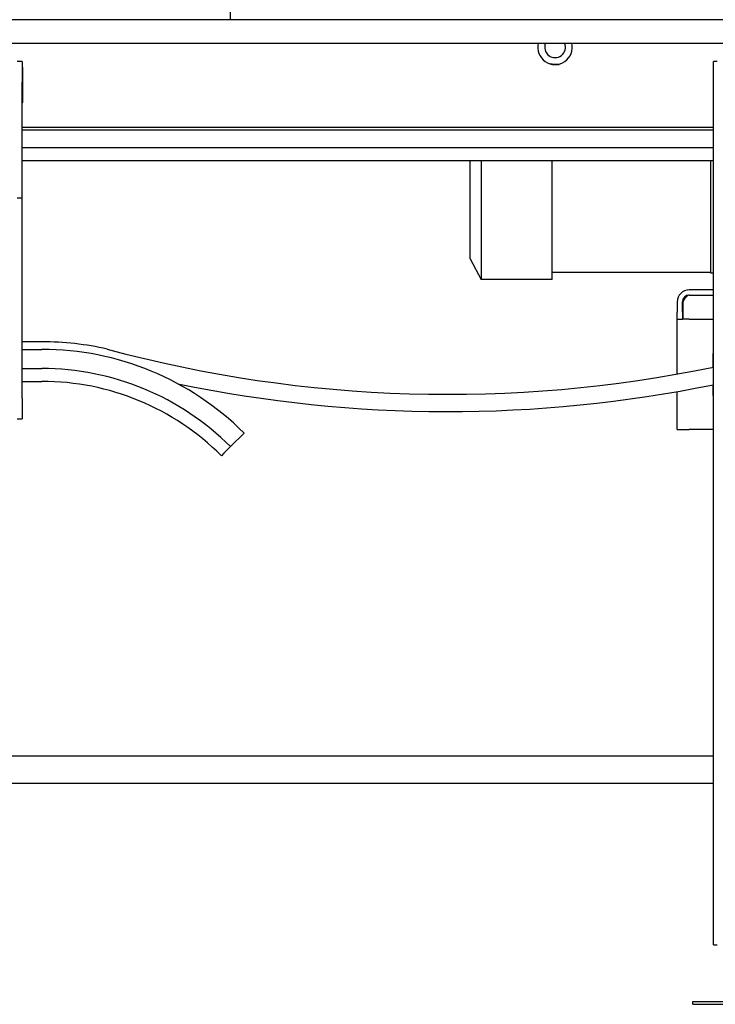
# Model space of a CAD drawing. Units: inches. Extents: x 20 to 200, y 22 to 158.
# Drawn here: x 107 to 132, y 22 to 58 of the extents above; entities that cross this region are included whole.
import ezdxf

# ---------------------------------------------------------------- set-up
doc = ezdxf.new("R2010")
doc.units = ezdxf.units.IN
doc.header["$LTSCALE"] = 10
doc.header["$MEASUREMENT"] = 0
doc.layers.add('Dimension (ANSI)', color=7, linetype='Continuous', lineweight=25)
doc.layers.add('Visible (ANSI)', color=7, linetype='Continuous', lineweight=25)
doc.styles.add('Label Text (ANSI)', font='tahoma.ttf')
doc.dimstyles.new('Default (ANSI)', dxfattribs={"dimscale": 10, "dimtxt": 0.188, "dimasz": 0.1875, "dimexe": 0.125, "dimexo": 0.09375, "dimgap": 0.0625, "dimtad": 0, "dimtih": 1, "dimtoh": 1, "dimdec": 3, "dimrnd": 1e-08, "dimzin": 4, "dimdsep": 46, "dimtxsty": 'Label Text (ANSI)', "dimblk": 'Filled-1', "dimcen": 0.09, "dimdle": 0.4, "dimclrd": 256, "dimclre": 256, "dimclrt": 256, "dimadec": 0, "dimazin": 1, "dimtfac": 1, "dimtdec": 3, "dimtofl": 0, "dimtmove": 0, "dimatfit": 3, "dimldrblk": 'Filled-1', "dimfxl": 1, "dimtolj": 1, "dimtzin": 4, "dimlwd": -1, "dimlwe": -1, "dimarcsym": 0})

# ---------------------------------------------------------------- blocks, each defined once
blk = doc.blocks.new('Filled-1')
at = {"color": 0}
for p, q in [((0, 0), (-1, 0.25)), ((-1, 0.25), (-1, -0.25)), ((-1, 0), (0, 0)), ((-1, -0.25), (0, 0))]:
    blk.add_line(p, q, dxfattribs=at)
at = {"color": 0, "flags": 128}
blk.add_lwpolyline([(-1, -0.25), (0, 0), (-1, 0.25), (-1, -0.25)], dxfattribs=at)
at = {"color": 0}
blk.add_solid([(-1, -0.25), (0, 0), (-1, 0.25), (-1, -0.25)], dxfattribs=at)
blk = doc.blocks.new('*D9')
at = {"layer": 'Defpoints', "color": 0, "transparency": 16777216}
for p in [(20.666, 111.608), (20.666, 57.608), (140.666, 57.608)]:
    blk.add_point(p, dxfattribs=at)
at = {"layer": 'Dimension (ANSI)', "transparency": 16777216}
for p, q in [((20.666, 58.545), (20.666, 112.858)), ((140.666, 58.545), (140.666, 112.858)), ((22.541, 111.608), (76.4, 111.608)), ((138.791, 111.608), (83.689, 111.608))]:
    blk.add_line(p, q, dxfattribs=at)
at = {"layer": 'Dimension (ANSI)', "transparency": 16777216, "xscale": 1.875, "yscale": 1.875, "zscale": 1.875, "rotation": 180}
blk.add_blockref('Filled-1', (20.666, 111.608), dxfattribs=at)
at = {"layer": 'Dimension (ANSI)', "transparency": 16777216, "xscale": 1.875, "yscale": 1.875, "zscale": 1.875}
blk.add_blockref('Filled-1', (140.666, 111.608), dxfattribs=at)
at = {"layer": 'Dimension (ANSI)', "transparency": 16777216, "insert": (80.045, 112.587), "char_height": 1.88, "attachment_point": 2, "style": 'Label Text (ANSI)'}
blk.add_mtext('\\A1;120.0', dxfattribs=at)
blk = doc.blocks.new('*D10')
at = {"layer": 'Defpoints', "color": 0, "transparency": 16777216}
for p in [(118.921, 103.302), (147.921, 103.302), (135.401, 21.95)]:
    blk.add_point(p, dxfattribs=at)
at = {"layer": 'Dimension (ANSI)', "transparency": 16777216}
for p, q in [((119.858, 103.302), (149.171, 103.302)), ((147.921, 101.427), (147.921, 64.234)), ((147.921, 23.825), (147.921, 61.018)), ((136.338, 21.95), (149.171, 21.95))]:
    blk.add_line(p, q, dxfattribs=at)
at = {"layer": 'Dimension (ANSI)', "transparency": 16777216, "xscale": 1.875, "yscale": 1.875, "zscale": 1.875}
for p, rotation in [((147.921, 103.302), 90), ((147.921, 21.95), 270)]:
    blk.add_blockref('Filled-1', p, dxfattribs=dict(at, rotation=rotation))
at = {"layer": 'Dimension (ANSI)', "transparency": 16777216, "insert": (147.921, 63.609), "char_height": 1.88, "attachment_point": 2, "style": 'Label Text (ANSI)'}
blk.add_mtext('\\A1; 81.5', dxfattribs=at)

msp = doc.modelspace()

# ---------------------------------------------------------------- linework, layer by layer
at = {"layer": 'Visible (ANSI)'}
for p, q in [((114.666, 57.608), (114.666, 57.952)), ((140.666, 57.608), (93.666, 57.608)), ((93.666, 56.753), (140.416, 56.753)), ((107.127, 56.098), (106.94, 56.098)), ((107.127, 56.098), (107.127, 55.348)), ((126.249, 55.993), (126.25, 56.006)), ((126.312, 55.992), (126.249, 55.993)), ((126.282, 55.985), (126.249, 55.993)), ((126.529, 55.981), (126.282, 55.985)), ((126.562, 55.988), (126.499, 55.989)), ((126.529, 55.981), (126.562, 55.988)), ((126.562, 55.988), (126.562, 56)), ((132.286, 56.098), (132.151, 56.098)), ((132.151, 55.348), (132.151, 56.098)), ((107.143, 55.888), (107.127, 55.888)), ((107.143, 54.608), (107.143, 55.888)), ((132.151, 55.888), (132.141, 55.888)), ((132.141, 55.888), (132.141, 54.608)), ((107.127, 51.151), (107.127, 55.348)), ((132.151, 24.103), (132.151, 55.348)), ((107.127, 54.608), (107.143, 54.608)), ((132.141, 54.608), (132.151, 54.608)), ((107.127, 53.713), (132.151, 53.713)), ((132.151, 53.608), (107.127, 53.608)), ((107.127, 52.973), (132.151, 52.973)), ((107.127, 52.508), (132.151, 52.508)), ((123.341, 48.945), (123.341, 52.508)), ((123.741, 52.508), (123.741, 48.193)), ((126.311, 48.193), (126.311, 52.508)), ((132.041, 52.508), (132.041, 48.443)), ((106.94, 51.151), (107.127, 51.151)), ((106.94, 51.151), (107.127, 51.151)), ((107.127, 43.901), (107.127, 51.151)), ((123.341, 48.945), (123.741, 48.193)), ((126.311, 48.193), (123.741, 48.193)), ((126.311, 48.468), (132.041, 48.468)), ((132.041, 48.443), (132.151, 48.443)), ((132.151, 47.823), (131.276, 47.823)), ((131.276, 47.636), (132.151, 47.636)), ((130.838, 47.386), (130.838, 47.013)), ((131.026, 47.013), (131.026, 47.386)), ((131.046, 47.386), (131.046, 46.763)), ((130.838, 46.763), (130.838, 47.013)), ((130.838, 46.763), (131.026, 46.763)), ((130.838, 44.774), (130.838, 46.763)), ((131.026, 47.013), (131.026, 46.763)), ((131.276, 46.763), (131.026, 46.763)), ((131.276, 46.763), (132.151, 46.763)), ((107.838, 45.943), (107.127, 45.943)), ((107.127, 45.668), (107.838, 45.668)), ((132.141, 45.026), (132.141, 45.523)), ((132.141, 45.523), (132.151, 45.523)), ((107.127, 44.973), (107.838, 44.973)), ((107.127, 44.508), (107.838, 44.508)), ((132.141, 44.003), (132.141, 44.387)), ((107.127, 43.901), (107.127, 43.151)), ((130.838, 42.763), (130.838, 44.14)), ((132.151, 44.003), (132.141, 44.003)), ((106.94, 43.151), (107.127, 43.151)), ((114.665, 42.145), (115.156, 42.637)), ((130.838, 42.763), (131.276, 42.763)), ((132.151, 42.763), (131.276, 42.763)), ((114.425, 41.905), (114.665, 42.145)), ((114.425, 41.905), (114.336, 41.816)), ((81.916, 30.945), (132.151, 30.945)), ((132.151, 29.946), (81.916, 29.946)), ((132.151, 24.103), (132.286, 24.103)), ((131.401, 22.055), (135.401, 22.055)), ((131.401, 21.95), (131.401, 22.055)), ((131.401, 21.95), (135.401, 21.95))]:
    msp.add_line(p, q, dxfattribs=at)
for centre, radius, start, end in [((126.416, 56.608), 0.625, 166.6323, 13.3677), ((126.416, 56.608), 0.375, 157.3356, 22.6644), ((131.276, 47.386), 0.437, 90, 180), ((131.276, 47.386), 0.25, 90, 180), ((107.838, 35.318), 10.625, 77.1237, 90), ((107.838, 35.318), 10.35, 45, 90), ((122.536, 91.314), 47.274, 254.8806, 281.7344), ((107.838, 35.318), 9.655, 45, 90), ((107.838, 35.318), 9.19, 45, 90), ((122.536, 91.314), 47.899, 258.2233, 281.5792)]:
    msp.add_arc(centre, radius, start, end, dxfattribs=at)
for points, knots in [([(131.276, 47.636), (131.265, 47.636), (131.254, 47.634), (131.232, 47.625), (131.221, 47.619), (131.199, 47.602), (131.188, 47.592), (131.165, 47.569), (131.154, 47.555), (131.127, 47.519), (131.111, 47.494), (131.086, 47.455), (131.078, 47.441), (131.062, 47.414), (131.054, 47.4), (131.046, 47.386)], [0, 0, 0, 0, 0.166291, 0.166291, 0.332526, 0.332526, 0.498755, 0.498755, 0.664984, 0.664984, 0.911387, 0.911387, 1.034372, 1.034372, 1.157361, 1.157361, 1.157361, 1.157361]), ([(131.046, 47.386), (131.056, 47.416), (131.066, 47.446), (131.087, 47.509), (131.099, 47.542), (131.111, 47.573)], [0, 0, 0, 0, 0.2409291, 0.2409291, 0.5210922, 0.5210922, 0.5210922, 0.5210922])]:
    msp.add_open_spline(points, degree=3, knots=knots, dxfattribs=at)

# ---------------------------------------------------------------- dimensions: what is measured, and where the dimension line sits
at = {"layer": 'Dimension (ANSI)'}
dim = msp.add_linear_dim(base=(20.666, 111.608), p1=(140.666, 57.608), p2=(20.666, 57.608), angle=180, dimstyle='Default (ANSI)', override={"dimtih": 0, "dimtoh": 0, "dimdec": 1, "dimtp": 0, "dimtm": 0, "dimtdec": 3, "dimatfit": 1}, dxfattribs=at)
dim.commit()
dim.dimension.update_dxf_attribs({"geometry": '*D9', "text_midpoint": (80.045, 111.608), "dimtype": 160})
dim = msp.add_linear_dim(base=(147.921, 103.302), p1=(135.401, 21.95), p2=(118.921, 103.302), angle=90, text=' 81.5', dimstyle='Default (ANSI)', override={"dimdec": 1, "dimtp": 0, "dimtm": 0, "dimtdec": 3, "dimatfit": 1}, dxfattribs=at)
dim.commit()
dim.dimension.update_dxf_attribs({"geometry": '*D10', "text_midpoint": (147.921, 62.626), "dimtype": 160})

doc.saveas('drawing.dxf')
